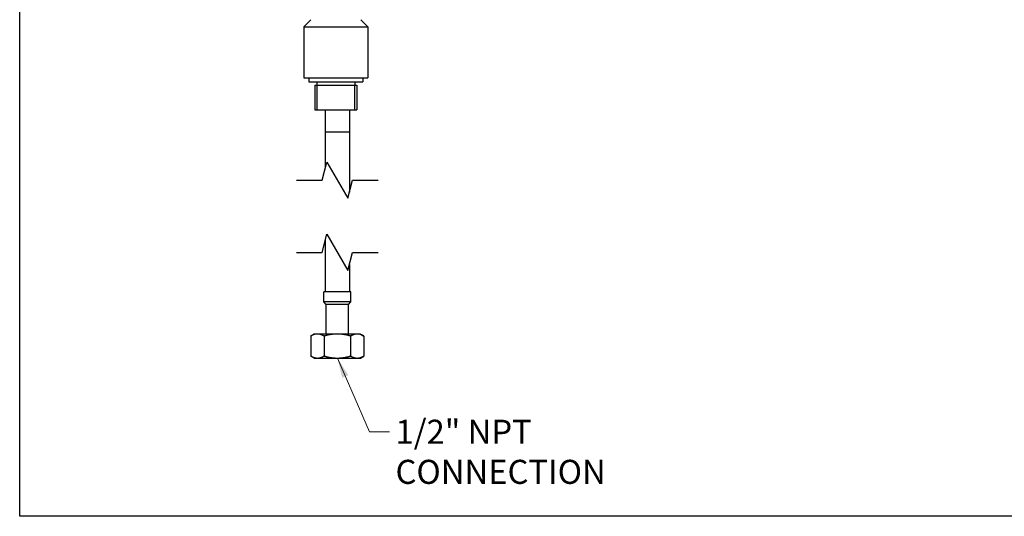
# Model space of a CAD drawing. Units: millimetres. Extents: x 32 to 1158, y 32 to 808.
# Drawn here: x 32 to 523, y 32 to 280 of the extents above; entities that cross this region are included whole.
import ezdxf

# ---------------------------------------------------------------- set-up
doc = ezdxf.new("R2010")
doc.units = ezdxf.units.MM
doc.header["$LTSCALE"] = 4
for name, color, linetype, lineweight, true_color in [('Break Line (ISO)', 7, 'Continuous', 25, 0x00003f), ('Symbol (ISO)', 7, 'Continuous', 25, 0x00003f), ('Visible (ISO)', 7, 'Continuous', 25, 0x00003f), ('Visible Narrow (ISO)', 7, 'Continuous', 25, 0x00003f)]:
    doc.layers.add(name, color=color, linetype=linetype, lineweight=lineweight, true_color=true_color)
doc.layers.add('Sketch Geometry (ANSI)', color=7, linetype='Continuous', lineweight=25)
doc.styles.add('Samuel Heath (ISO)', font='tahoma.ttf')
doc.dimstyles.new('Samuel Heath (ISO)$7', dxfattribs={"dimscale": 4, "dimtxt": 3, "dimasz": 2.5, "dimexe": 1, "dimexo": 1.5, "dimgap": 0.762, "dimtad": 0, "dimtih": 1, "dimtoh": 1, "dimrnd": 1e-08, "dimzin": 0, "dimdsep": 46, "dimtxsty": 'Samuel Heath (ISO)', "dimcen": 0.09, "dimdle": 10, "dimclrd": 256, "dimclre": 256, "dimclrt": 256, "dimazin": 0, "dimtfac": 1, "dimtmove": 0, "dimatfit": 3, "dimfxl": 0, "dimtolj": 1, "dimtzin": 0, "dimlwd": 15, "dimlwe": 15, "dimarcsym": 0})

# ---------------------------------------------------------------- blocks, each defined once
blk = doc.blocks.new('Borders Default Border')
at = {"layer": 'Sketch Geometry (ANSI)', "flags": 128}
blk.add_lwpolyline([(8, 8), (8, 202), (289, 202), (289, 8), (8, 8)], dxfattribs=at)

msp = doc.modelspace()

# ---------------------------------------------------------------- linework, layer by layer
at = {"layer": 'Break Line (ISO)', "flags": 128}
for points in [[(170.241, 199.706), (182.941, 199.706), (185.352, 208.706), (195.745, 190.706), (198.156, 199.706), (210.856, 199.706)], [(170.241, 163.706), (182.941, 163.706), (185.352, 172.706), (195.745, 154.706), (198.156, 163.706), (210.856, 163.706)]]:
    msp.add_lwpolyline(points, dxfattribs=at)
at = {"layer": 'Visible (ISO)'}
for p, q in [((177.28, 279.784), (173.78, 276.284)), ((173.78, 276.284), (173.78, 250.784)), ((173.78, 276.284), (205.78, 276.284)), ((202.28, 279.784), (205.78, 276.284)), ((205.78, 276.284), (205.78, 250.784)), ((173.78, 250.784), (205.78, 250.784)), ((176.28, 250.784), (176.28, 248.784)), ((203.28, 250.784), (203.28, 248.784)), ((176.28, 248.784), (203.28, 248.784)), ((179.28, 247.184), (179.28, 234.784)), ((179.28, 247.184), (200.28, 247.184)), ((180.28, 248.784), (180.28, 247.184)), ((199.28, 248.784), (199.28, 247.184)), ((200.28, 247.184), (200.28, 234.784)), ((179.28, 234.784), (200.28, 234.784)), ((184.548, 234.784), (184.548, 223.663)), ((196.548, 234.784), (196.548, 223.663)), ((184.548, 169.706), (184.548, 143.951)), ((196.548, 157.706), (196.548, 143.951)), ((183.798, 138.951), (183.798, 143.951)), ((197.298, 143.951), (183.798, 143.951)), ((197.298, 138.951), (197.298, 143.951)), ((185.048, 137.701), (183.798, 138.951)), ((197.298, 138.951), (183.798, 138.951)), ((185.048, 122.951), (185.048, 137.701)), ((196.048, 137.701), (185.048, 137.701)), ((196.048, 137.701), (197.298, 138.951)), ((196.048, 122.951), (196.048, 137.701)), ((179.048, 122.951), (177.269, 121.924)), ((180.589, 122.951), (179.048, 122.951)), ((190.548, 122.951), (180.589, 122.951)), ((200.508, 122.951), (190.548, 122.951)), ((202.048, 122.951), (200.508, 122.951)), ((202.048, 122.951), (203.827, 121.924)), ((177.269, 121.924), (177.269, 111.978)), ((183.909, 121.924), (183.909, 111.978)), ((197.188, 121.924), (197.188, 111.978)), ((203.827, 121.924), (203.827, 111.978)), ((179.048, 110.951), (177.269, 111.978)), ((179.048, 110.951), (180.589, 110.951)), ((180.589, 110.951), (190.548, 110.951)), ((190.548, 110.951), (200.508, 110.951)), ((200.508, 110.951), (202.048, 110.951)), ((202.048, 110.951), (203.827, 111.978))]:
    msp.add_line(p, q, dxfattribs=at)
for points in [[(184.548, 223.663), (184.548, 217.698), (184.548, 211.707), (184.548, 205.706)], [(196.548, 223.663), (196.548, 213.725), (196.548, 203.718), (196.548, 193.706)]]:
    msp.add_open_spline(points, degree=3, dxfattribs=at)
for points, weights in [([(180.589, 122.951), (179.048, 122.951), (177.269, 121.924)], [1, 1.04024016584, 1.00440834664]), ([(183.909, 121.924), (182.13, 122.951), (180.589, 122.951)], [1.00440834664, 1.04024016584, 1]), ([(190.548, 122.951), (187.467, 122.951), (183.909, 121.924)], [1, 1.04024016584, 1.00440834664]), ([(197.188, 121.924), (193.63, 122.951), (190.548, 122.951)], [1.00440834664, 1.04024016584, 1]), ([(200.508, 122.951), (198.967, 122.951), (197.188, 121.924)], [1, 1.04024016584, 1.00440834664]), ([(203.827, 121.924), (202.048, 122.951), (200.508, 122.951)], [1.00440834664, 1.04024016584, 1]), ([(177.269, 111.978), (179.048, 110.951), (180.589, 110.951)], [1.00440834664, 1.04024016584, 1]), ([(180.589, 110.951), (182.13, 110.951), (183.909, 111.978)], [1, 1.04024016584, 1.00440834664]), ([(183.909, 111.978), (187.467, 110.951), (190.548, 110.951)], [1.00440834664, 1.04024016584, 1]), ([(190.548, 110.951), (193.63, 110.951), (197.188, 111.978)], [1, 1.04024016584, 1.00440834664]), ([(197.188, 111.978), (198.967, 110.951), (200.508, 110.951)], [1.00440834664, 1.04024016584, 1]), ([(200.508, 110.951), (202.048, 110.951), (203.827, 111.978)], [1, 1.04024016584, 1.00440834664])]:
    msp.add_rational_spline(points, weights, degree=2, dxfattribs=at)
at = {"layer": 'Visible Narrow (ISO)'}
for p, q in [((180.3, 247.184), (180.3, 234.784)), ((199.26, 234.784), (199.26, 247.184)), ((196.548, 223.663), (184.548, 223.663))]:
    msp.add_line(p, q, dxfattribs=at)
msp.add_open_spline([(184.548, 223.663), (184.548, 217.698), (184.548, 211.707), (184.548, 205.706)], degree=3, dxfattribs=at)

# ---------------------------------------------------------------- block references
at = {"xscale": 4, "yscale": 4, "zscale": 4}
msp.add_blockref('Borders Default Border', (0, 0), dxfattribs=at)

# ---------------------------------------------------------------- texts
at = {"layer": 'Symbol (ISO)', "color": 176, "true_color": 0x000080, "insert": (219.58, 80.182), "char_height": 12, "width": 172.28851, "attachment_point": 1, "style": 'Samuel Heath (ISO)'}
msp.add_mtext('\\fTahoma|b0|i0;1/2" NPT CONNECTION', dxfattribs=at)

# ---------------------------------------------------------------- leaders
at = {"layer": 'Symbol (ISO)', "color": 176, "lineweight": 18, "true_color": 0x000080, "annotation_type": 0, "has_hookline": 1, "hookline_direction": 0, "text_width": 169.273}
msp.add_leader([(190.548, 110.951), (206.532, 74.182), (216.532, 74.182)], dimstyle='Samuel Heath (ISO)$7', override={"dimtad": 0}, dxfattribs=at)

doc.saveas('drawing.dxf')
